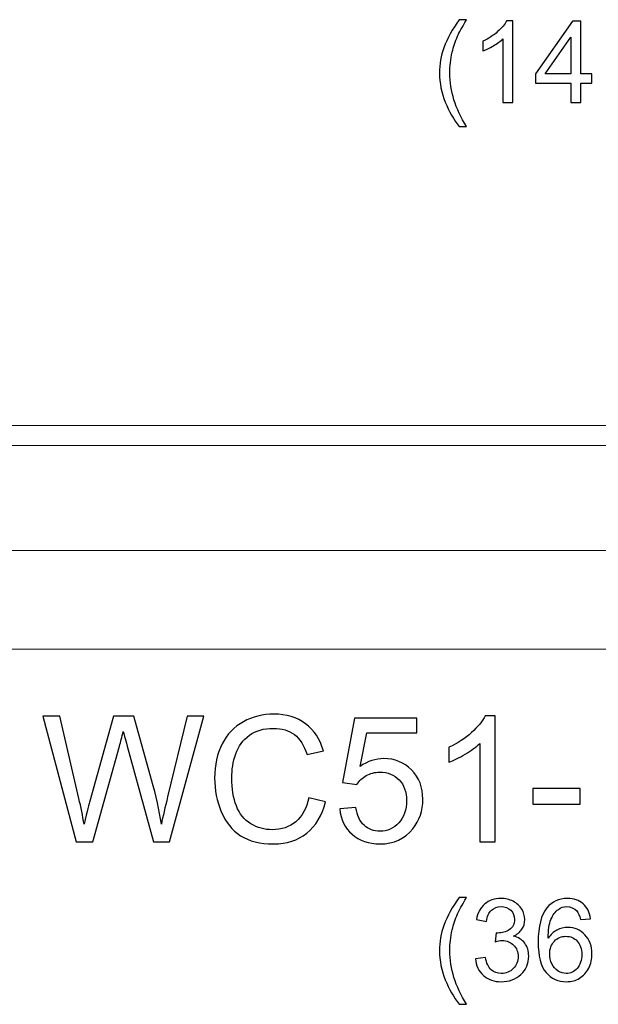
# Model space of a CAD drawing. Units: inches. Extents: x 39 to 138, y -81 to 32.
# Drawn here: x 49 to 55, y -61 to -52 of the extents above; entities that cross this region are included whole.
import ezdxf

# ---------------------------------------------------------------- set-up
doc = ezdxf.new("R2010")
doc.units = ezdxf.units.IN
doc.header["$MEASUREMENT"] = 0
doc.layers.add('Master Desktop', color=7, linetype='Continuous')

msp = doc.modelspace()

# ---------------------------------------------------------------- linework, layer by layer
at = {"layer": 'Master Desktop', "color": 250}
for points, knots in [([(53.4955, -52.7745), (53.443, -52.7083), (53.3986, -52.6306), (53.3623, -52.5418), (53.3623, -52.5418), (53.326, -52.4528), (53.3077, -52.3609), (53.3077, -52.2656), (53.3077, -52.2656), (53.3077, -52.1816), (53.3213, -52.1012), (53.3485, -52.0243), (53.3485, -52.0243), (53.3803, -51.9351), (53.4292, -51.8463), (53.4955, -51.7578), (53.4955, -51.7578), (53.4955, -51.7578), (53.5638, -51.7578), (53.5638, -51.7578), (53.5638, -51.7578), (53.5212, -51.8311), (53.493, -51.8835), (53.4793, -51.9149), (53.4793, -51.9149), (53.4576, -51.9635), (53.4408, -52.0144), (53.4283, -52.0673), (53.4283, -52.0673), (53.4132, -52.1332), (53.4056, -52.1995), (53.4056, -52.2661), (53.4056, -52.2661), (53.4056, -52.4358), (53.4583, -52.6052), (53.5638, -52.7745), (53.5638, -52.7745), (53.5638, -52.7745), (53.4955, -52.7745), (53.4955, -52.7745)], [0, 0, 0, 0, 0.1, 0.1, 0.1, 0.1, 0.2, 0.2, 0.2, 0.2, 0.3, 0.3, 0.3, 0.3, 0.4, 0.4, 0.4, 0.4, 0.5, 0.5, 0.5, 0.5, 0.6, 0.6, 0.6, 0.6, 0.7, 0.7, 0.7, 0.7, 0.8, 0.8, 0.8, 0.8, 0.9, 0.9, 0.9, 0.9, 1, 1, 1, 1]), ([(54.0065, -52.5465), (54.0065, -52.5465), (53.9113, -52.5465), (53.9113, -52.5465), (53.9113, -52.5465), (53.9113, -52.5465), (53.9113, -51.9398), (53.9113, -51.9398), (53.9113, -51.9398), (53.8884, -51.9617), (53.8584, -51.9835), (53.8212, -52.0054), (53.8212, -52.0054), (53.7839, -52.0272), (53.7505, -52.0436), (53.7208, -52.0545), (53.7208, -52.0545), (53.7208, -52.0545), (53.7208, -51.9626), (53.7208, -51.9626), (53.7208, -51.9626), (53.7741, -51.9375), (53.8207, -51.9071), (53.8606, -51.8716), (53.8606, -51.8716), (53.9003, -51.8358), (53.9287, -51.8013), (53.9453, -51.7678), (53.9453, -51.7678), (53.9453, -51.7678), (54.0065, -51.7678), (54.0065, -51.7678), (54.0065, -51.7678), (54.0065, -51.7678), (54.0065, -52.5465), (54.0065, -52.5465)], [0, 0, 0, 0, 0.111111, 0.111111, 0.111111, 0.111111, 0.222222, 0.222222, 0.222222, 0.222222, 0.333333, 0.333333, 0.333333, 0.333333, 0.444444, 0.444444, 0.444444, 0.444444, 0.555556, 0.555556, 0.555556, 0.555556, 0.666667, 0.666667, 0.666667, 0.666667, 0.777778, 0.777778, 0.777778, 0.777778, 0.888889, 0.888889, 0.888889, 0.888889, 1, 1, 1, 1]), ([(54.5556, -52.5465), (54.5556, -52.5465), (54.5556, -52.3609), (54.5556, -52.3609), (54.5556, -52.3609), (54.5556, -52.3609), (54.2192, -52.3609), (54.2192, -52.3609), (54.2192, -52.3609), (54.2192, -52.3609), (54.2192, -52.2735), (54.2192, -52.2735), (54.2192, -52.2735), (54.2192, -52.2735), (54.5731, -51.771), (54.5731, -51.771), (54.5731, -51.771), (54.5731, -51.771), (54.6509, -51.771), (54.6509, -51.771), (54.6509, -51.771), (54.6509, -51.771), (54.6509, -52.2735), (54.6509, -52.2735), (54.6509, -52.2735), (54.6509, -52.2735), (54.7556, -52.2735), (54.7556, -52.2735), (54.7556, -52.2735), (54.7556, -52.2735), (54.7556, -52.3609), (54.7556, -52.3609), (54.7556, -52.3609), (54.7556, -52.3609), (54.6509, -52.3609), (54.6509, -52.3609), (54.6509, -52.3609), (54.6509, -52.3609), (54.6509, -52.5465), (54.6509, -52.5465), (54.6509, -52.5465), (54.6509, -52.5465), (54.5556, -52.5465), (54.5556, -52.5465)], [0, 0, 0, 0, 0.090909, 0.090909, 0.090909, 0.090909, 0.181818, 0.181818, 0.181818, 0.181818, 0.272727, 0.272727, 0.272727, 0.272727, 0.363636, 0.363636, 0.363636, 0.363636, 0.454545, 0.454545, 0.454545, 0.454545, 0.545455, 0.545455, 0.545455, 0.545455, 0.636364, 0.636364, 0.636364, 0.636364, 0.727273, 0.727273, 0.727273, 0.727273, 0.818182, 0.818182, 0.818182, 0.818182, 0.909091, 0.909091, 0.909091, 0.909091, 1, 1, 1, 1]), ([(54.5556, -52.2735), (54.5556, -52.2735), (54.5556, -51.9239), (54.5556, -51.9239), (54.5556, -51.9239), (54.5556, -51.9239), (54.3129, -52.2735), (54.3129, -52.2735), (54.3129, -52.2735), (54.3129, -52.2735), (54.5556, -52.2735), (54.5556, -52.2735)], [0, 0, 0, 0, 0.333333, 0.333333, 0.333333, 0.333333, 0.666667, 0.666667, 0.666667, 0.666667, 1, 1, 1, 1]), ([(49.8487, -59.574), (49.8487, -59.574), (49.5321, -58.381), (49.5321, -58.381), (49.5321, -58.381), (49.5321, -58.381), (49.694, -58.381), (49.694, -58.381), (49.694, -58.381), (49.694, -58.381), (49.8757, -59.1629), (49.8757, -59.1629), (49.8757, -59.1629), (49.8951, -59.2449), (49.9118, -59.3262), (49.9259, -59.4071), (49.9259, -59.4071), (49.9565, -59.2796), (49.9743, -59.2062), (49.9798, -59.1865), (49.9798, -59.1865), (49.9798, -59.1865), (50.2068, -58.381), (50.2068, -58.381), (50.2068, -58.381), (50.2068, -58.381), (50.3973, -58.381), (50.3973, -58.381), (50.3973, -58.381), (50.3973, -58.381), (50.5682, -58.9849), (50.5682, -58.9849), (50.5682, -58.9849), (50.6109, -59.1346), (50.6418, -59.2754), (50.6609, -59.4071), (50.6609, -59.4071), (50.6759, -59.3318), (50.6959, -59.2451), (50.7204, -59.1476), (50.7204, -59.1476), (50.7204, -59.1476), (50.9073, -58.381), (50.9073, -58.381), (50.9073, -58.381), (50.9073, -58.381), (51.0662, -58.381), (51.0662, -58.381), (51.0662, -58.381), (51.0662, -58.381), (50.739, -59.574), (50.739, -59.574), (50.739, -59.574), (50.739, -59.574), (50.5868, -59.574), (50.5868, -59.574), (50.5868, -59.574), (50.5868, -59.574), (50.3354, -58.6651), (50.3354, -58.6651), (50.3354, -58.6651), (50.3143, -58.589), (50.3018, -58.5424), (50.2979, -58.5251), (50.2979, -58.5251), (50.2854, -58.5799), (50.2737, -58.6265), (50.2629, -58.6651), (50.2629, -58.6651), (50.2629, -58.6651), (50.0098, -59.574), (50.0098, -59.574), (50.0098, -59.574), (50.0098, -59.574), (49.8487, -59.574), (49.8487, -59.574)], [0, 0, 0, 0, 0.052632, 0.052632, 0.052632, 0.052632, 0.105263, 0.105263, 0.105263, 0.105263, 0.157895, 0.157895, 0.157895, 0.157895, 0.210526, 0.210526, 0.210526, 0.210526, 0.263158, 0.263158, 0.263158, 0.263158, 0.315789, 0.315789, 0.315789, 0.315789, 0.368421, 0.368421, 0.368421, 0.368421, 0.421053, 0.421053, 0.421053, 0.421053, 0.473684, 0.473684, 0.473684, 0.473684, 0.526316, 0.526316, 0.526316, 0.526316, 0.578947, 0.578947, 0.578947, 0.578947, 0.631579, 0.631579, 0.631579, 0.631579, 0.684211, 0.684211, 0.684211, 0.684211, 0.736842, 0.736842, 0.736842, 0.736842, 0.789474, 0.789474, 0.789474, 0.789474, 0.842105, 0.842105, 0.842105, 0.842105, 0.894737, 0.894737, 0.894737, 0.894737, 0.947368, 0.947368, 0.947368, 0.947368, 1, 1, 1, 1]), ([(52.0646, -59.1557), (52.0646, -59.1557), (52.2226, -59.1957), (52.2226, -59.1957), (52.2226, -59.1957), (52.1896, -59.3251), (52.1298, -59.424), (52.044, -59.4924), (52.044, -59.4924), (51.9579, -59.5604), (51.8529, -59.5943), (51.7284, -59.5943), (51.7284, -59.5943), (51.5998, -59.5943), (51.4954, -59.5682), (51.4148, -59.516), (51.4148, -59.516), (51.3343, -59.4635), (51.2729, -59.3876), (51.2309, -59.2885), (51.2309, -59.2885), (51.189, -59.189), (51.1679, -59.0824), (51.1679, -58.9685), (51.1679, -58.9685), (51.1679, -58.8443), (51.1915, -58.736), (51.239, -58.6435), (51.239, -58.6435), (51.2865, -58.551), (51.354, -58.4807), (51.4418, -58.4326), (51.4418, -58.4326), (51.5293, -58.3846), (51.6257, -58.3607), (51.7309, -58.3607), (51.7309, -58.3607), (51.8504, -58.3607), (51.9507, -58.391), (52.0321, -58.4518), (52.0321, -58.4518), (52.1134, -58.5126), (52.1701, -58.5979), (52.2021, -58.7082), (52.2021, -58.7082), (52.2021, -58.7082), (52.0468, -58.7449), (52.0468, -58.7449), (52.0468, -58.7449), (52.019, -58.6579), (51.979, -58.5949), (51.9262, -58.5551), (51.9262, -58.5551), (51.8737, -58.5154), (51.8076, -58.4957), (51.7276, -58.4957), (51.7276, -58.4957), (51.6359, -58.4957), (51.5596, -58.5176), (51.4979, -58.5615), (51.4979, -58.5615), (51.4362, -58.6057), (51.3929, -58.6646), (51.3682, -58.7387), (51.3682, -58.7387), (51.3432, -58.8126), (51.3307, -58.889), (51.3307, -58.9676), (51.3307, -58.9676), (51.3307, -59.0693), (51.3454, -59.1576), (51.3748, -59.2335), (51.3748, -59.2335), (51.4046, -59.309), (51.4504, -59.3657), (51.5129, -59.4032), (51.5129, -59.4032), (51.5754, -59.4407), (51.6429, -59.4593), (51.7157, -59.4593), (51.7157, -59.4593), (51.804, -59.4593), (51.8787, -59.4337), (51.9401, -59.3829), (51.9401, -59.3829), (52.0015, -59.3318), (52.0429, -59.256), (52.0646, -59.1557)], [0, 0, 0, 0, 0.045455, 0.045455, 0.045455, 0.045455, 0.090909, 0.090909, 0.090909, 0.090909, 0.136364, 0.136364, 0.136364, 0.136364, 0.181818, 0.181818, 0.181818, 0.181818, 0.227273, 0.227273, 0.227273, 0.227273, 0.272727, 0.272727, 0.272727, 0.272727, 0.318182, 0.318182, 0.318182, 0.318182, 0.363636, 0.363636, 0.363636, 0.363636, 0.409091, 0.409091, 0.409091, 0.409091, 0.454545, 0.454545, 0.454545, 0.454545, 0.5, 0.5, 0.5, 0.5, 0.545455, 0.545455, 0.545455, 0.545455, 0.590909, 0.590909, 0.590909, 0.590909, 0.636364, 0.636364, 0.636364, 0.636364, 0.681818, 0.681818, 0.681818, 0.681818, 0.727273, 0.727273, 0.727273, 0.727273, 0.772727, 0.772727, 0.772727, 0.772727, 0.818182, 0.818182, 0.818182, 0.818182, 0.863636, 0.863636, 0.863636, 0.863636, 0.909091, 0.909091, 0.909091, 0.909091, 0.954545, 0.954545, 0.954545, 0.954545, 1, 1, 1, 1]), ([(52.3576, -59.2615), (52.3576, -59.2615), (52.5115, -59.2485), (52.5115, -59.2485), (52.5115, -59.2485), (52.5229, -59.3235), (52.5493, -59.3796), (52.5907, -59.4174), (52.5907, -59.4174), (52.6323, -59.4551), (52.6823, -59.474), (52.7409, -59.474), (52.7409, -59.474), (52.8115, -59.474), (52.8712, -59.4474), (52.9198, -59.3943), (52.9198, -59.3943), (52.9687, -59.341), (52.9932, -59.2704), (52.9932, -59.1826), (52.9932, -59.1826), (52.9932, -59.099), (52.9698, -59.0332), (52.9229, -58.9849), (52.9229, -58.9849), (52.8759, -58.9365), (52.8146, -58.9124), (52.7384, -58.9124), (52.7384, -58.9124), (52.6912, -58.9124), (52.6487, -58.9232), (52.6107, -58.9446), (52.6107, -58.9446), (52.5726, -58.966), (52.5429, -58.9937), (52.5212, -59.0279), (52.5212, -59.0279), (52.5212, -59.0279), (52.3837, -59.0101), (52.3837, -59.0101), (52.3837, -59.0101), (52.3837, -59.0101), (52.4993, -58.3974), (52.4993, -58.3974), (52.4993, -58.3974), (52.4993, -58.3974), (53.0926, -58.3974), (53.0926, -58.3974), (53.0926, -58.3974), (53.0926, -58.3974), (53.0926, -58.5374), (53.0926, -58.5374), (53.0926, -58.5374), (53.0926, -58.5374), (52.6165, -58.5374), (52.6165, -58.5374), (52.6165, -58.5374), (52.6165, -58.5374), (52.5521, -58.8579), (52.5521, -58.8579), (52.5521, -58.8579), (52.6237, -58.8079), (52.699, -58.7829), (52.7776, -58.7829), (52.7776, -58.7829), (52.8818, -58.7829), (52.9696, -58.819), (53.0412, -58.8912), (53.0412, -58.8912), (53.1129, -58.9635), (53.1487, -59.0562), (53.1487, -59.1696), (53.1487, -59.1696), (53.1487, -59.2776), (53.1171, -59.371), (53.0543, -59.4496), (53.0543, -59.4496), (52.9776, -59.546), (52.8732, -59.5943), (52.7409, -59.5943), (52.7409, -59.5943), (52.6323, -59.5943), (52.5437, -59.564), (52.4751, -59.5032), (52.4751, -59.5032), (52.4065, -59.4424), (52.3673, -59.3618), (52.3576, -59.2615)], [0, 0, 0, 0, 0.045455, 0.045455, 0.045455, 0.045455, 0.090909, 0.090909, 0.090909, 0.090909, 0.136364, 0.136364, 0.136364, 0.136364, 0.181818, 0.181818, 0.181818, 0.181818, 0.227273, 0.227273, 0.227273, 0.227273, 0.272727, 0.272727, 0.272727, 0.272727, 0.318182, 0.318182, 0.318182, 0.318182, 0.363636, 0.363636, 0.363636, 0.363636, 0.409091, 0.409091, 0.409091, 0.409091, 0.454545, 0.454545, 0.454545, 0.454545, 0.5, 0.5, 0.5, 0.5, 0.545455, 0.545455, 0.545455, 0.545455, 0.590909, 0.590909, 0.590909, 0.590909, 0.636364, 0.636364, 0.636364, 0.636364, 0.681818, 0.681818, 0.681818, 0.681818, 0.727273, 0.727273, 0.727273, 0.727273, 0.772727, 0.772727, 0.772727, 0.772727, 0.818182, 0.818182, 0.818182, 0.818182, 0.863636, 0.863636, 0.863636, 0.863636, 0.909091, 0.909091, 0.909091, 0.909091, 0.954545, 0.954545, 0.954545, 0.954545, 1, 1, 1, 1]), ([(53.8362, -59.574), (53.8362, -59.574), (53.6898, -59.574), (53.6898, -59.574), (53.6898, -59.574), (53.6898, -59.574), (53.6898, -58.6407), (53.6898, -58.6407), (53.6898, -58.6407), (53.6546, -58.6743), (53.6084, -58.7079), (53.5512, -58.7415), (53.5512, -58.7415), (53.4937, -58.7751), (53.4423, -58.8004), (53.3968, -58.8171), (53.3968, -58.8171), (53.3968, -58.8171), (53.3968, -58.6757), (53.3968, -58.6757), (53.3968, -58.6757), (53.4787, -58.6371), (53.5504, -58.5904), (53.6118, -58.5357), (53.6118, -58.5357), (53.6729, -58.4807), (53.7165, -58.4276), (53.7421, -58.376), (53.7421, -58.376), (53.7421, -58.376), (53.8362, -58.376), (53.8362, -58.376), (53.8362, -58.376), (53.8362, -58.376), (53.8362, -59.574), (53.8362, -59.574)], [0, 0, 0, 0, 0.111111, 0.111111, 0.111111, 0.111111, 0.222222, 0.222222, 0.222222, 0.222222, 0.333333, 0.333333, 0.333333, 0.333333, 0.444444, 0.444444, 0.444444, 0.444444, 0.555556, 0.555556, 0.555556, 0.555556, 0.666667, 0.666667, 0.666667, 0.666667, 0.777778, 0.777778, 0.777778, 0.777778, 0.888889, 0.888889, 0.888889, 0.888889, 1, 1, 1, 1]), ([(54.1951, -59.216), (54.1951, -59.216), (54.1951, -59.0687), (54.1951, -59.0687), (54.1951, -59.0687), (54.1951, -59.0687), (54.6454, -59.0687), (54.6454, -59.0687), (54.6454, -59.0687), (54.6454, -59.0687), (54.6454, -59.216), (54.6454, -59.216), (54.6454, -59.216), (54.6454, -59.216), (54.1951, -59.216), (54.1951, -59.216)], [0, 0, 0, 0, 0.25, 0.25, 0.25, 0.25, 0.5, 0.5, 0.5, 0.5, 0.75, 0.75, 0.75, 0.75, 1, 1, 1, 1]), ([(53.4955, -61.1194), (53.443, -61.0531), (53.3986, -60.9755), (53.3623, -60.8866), (53.3623, -60.8866), (53.326, -60.7976), (53.3077, -60.7057), (53.3077, -60.6104), (53.3077, -60.6104), (53.3077, -60.5264), (53.3213, -60.4461), (53.3485, -60.3692), (53.3485, -60.3692), (53.3803, -60.28), (53.4292, -60.1911), (53.4955, -60.1026), (53.4955, -60.1026), (53.4955, -60.1026), (53.5638, -60.1026), (53.5638, -60.1026), (53.5638, -60.1026), (53.5212, -60.176), (53.493, -60.2283), (53.4793, -60.2597), (53.4793, -60.2597), (53.4576, -60.3083), (53.4408, -60.3592), (53.4283, -60.4121), (53.4283, -60.4121), (53.4132, -60.478), (53.4056, -60.5443), (53.4056, -60.6109), (53.4056, -60.6109), (53.4056, -60.7806), (53.4583, -60.95), (53.5638, -61.1194), (53.5638, -61.1194), (53.5638, -61.1194), (53.4955, -61.1194), (53.4955, -61.1194)], [0, 0, 0, 0, 0.1, 0.1, 0.1, 0.1, 0.2, 0.2, 0.2, 0.2, 0.3, 0.3, 0.3, 0.3, 0.4, 0.4, 0.4, 0.4, 0.5, 0.5, 0.5, 0.5, 0.6, 0.6, 0.6, 0.6, 0.7, 0.7, 0.7, 0.7, 0.8, 0.8, 0.8, 0.8, 0.9, 0.9, 0.9, 0.9, 1, 1, 1, 1]), ([(53.6484, -60.6866), (53.6484, -60.6866), (53.7436, -60.6739), (53.7436, -60.6739), (53.7436, -60.6739), (53.7546, -60.7279), (53.7732, -60.7667), (53.7994, -60.7906), (53.7994, -60.7906), (53.8258, -60.8144), (53.8577, -60.8263), (53.8954, -60.8263), (53.8954, -60.8263), (53.9402, -60.8263), (53.9781, -60.8108), (54.009, -60.7797), (54.009, -60.7797), (54.0397, -60.7487), (54.0552, -60.7102), (54.0552, -60.6644), (54.0552, -60.6644), (54.0552, -60.6207), (54.041, -60.5846), (54.0124, -60.5562), (54.0124, -60.5562), (53.9837, -60.5279), (53.9474, -60.5136), (53.9034, -60.5136), (53.9034, -60.5136), (53.8853, -60.5136), (53.8629, -60.5172), (53.8362, -60.5242), (53.8362, -60.5242), (53.8362, -60.5242), (53.8469, -60.4407), (53.8469, -60.4407), (53.8469, -60.4407), (53.8532, -60.4414), (53.8583, -60.4417), (53.8622, -60.4417), (53.8622, -60.4417), (53.9027, -60.4417), (53.9391, -60.4311), (53.9716, -60.41), (53.9716, -60.41), (54.0041, -60.3888), (54.0204, -60.3562), (54.0204, -60.3121), (54.0204, -60.3121), (54.0204, -60.2772), (54.0085, -60.2482), (53.9848, -60.2254), (53.9848, -60.2254), (53.9612, -60.2025), (53.9307, -60.1909), (53.8933, -60.1909), (53.8933, -60.1909), (53.8563, -60.1909), (53.8254, -60.2027), (53.8008, -60.2258), (53.8008, -60.2258), (53.7761, -60.2491), (53.7602, -60.2841), (53.7532, -60.3307), (53.7532, -60.3307), (53.7532, -60.3307), (53.658, -60.3137), (53.658, -60.3137), (53.658, -60.3137), (53.6696, -60.2498), (53.6961, -60.2003), (53.7373, -60.1653), (53.7373, -60.1653), (53.7786, -60.1303), (53.8299, -60.1126), (53.8913, -60.1126), (53.8913, -60.1126), (53.9335, -60.1126), (53.9725, -60.1218), (54.0081, -60.1398), (54.0081, -60.1398), (54.0437, -60.1581), (54.0709, -60.1828), (54.0899, -60.2142), (54.0899, -60.2142), (54.1087, -60.2456), (54.1183, -60.2789), (54.1183, -60.3143), (54.1183, -60.3143), (54.1183, -60.3477), (54.1092, -60.3782), (54.0912, -60.4058), (54.0912, -60.4058), (54.0731, -60.4332), (54.0466, -60.4551), (54.0114, -60.4713), (54.0114, -60.4713), (54.0572, -60.4818), (54.0928, -60.5038), (54.1183, -60.5372), (54.1183, -60.5372), (54.1435, -60.5705), (54.1562, -60.6122), (54.1562, -60.6622), (54.1562, -60.6622), (54.1562, -60.7299), (54.1316, -60.7873), (54.0821, -60.8344), (54.0821, -60.8344), (54.0328, -60.8816), (53.9704, -60.905), (53.8949, -60.905), (53.8949, -60.905), (53.8268, -60.905), (53.7703, -60.8848), (53.7254, -60.8442), (53.7254, -60.8442), (53.6804, -60.8037), (53.6548, -60.7512), (53.6484, -60.6866)], [0, 0, 0, 0, 0.033333, 0.033333, 0.033333, 0.033333, 0.066667, 0.066667, 0.066667, 0.066667, 0.1, 0.1, 0.1, 0.1, 0.133333, 0.133333, 0.133333, 0.133333, 0.166667, 0.166667, 0.166667, 0.166667, 0.2, 0.2, 0.2, 0.2, 0.233333, 0.233333, 0.233333, 0.233333, 0.266667, 0.266667, 0.266667, 0.266667, 0.3, 0.3, 0.3, 0.3, 0.333333, 0.333333, 0.333333, 0.333333, 0.366667, 0.366667, 0.366667, 0.366667, 0.4, 0.4, 0.4, 0.4, 0.433333, 0.433333, 0.433333, 0.433333, 0.466667, 0.466667, 0.466667, 0.466667, 0.5, 0.5, 0.5, 0.5, 0.533333, 0.533333, 0.533333, 0.533333, 0.566667, 0.566667, 0.566667, 0.566667, 0.6, 0.6, 0.6, 0.6, 0.633333, 0.633333, 0.633333, 0.633333, 0.666667, 0.666667, 0.666667, 0.666667, 0.7, 0.7, 0.7, 0.7, 0.733333, 0.733333, 0.733333, 0.733333, 0.766667, 0.766667, 0.766667, 0.766667, 0.8, 0.8, 0.8, 0.8, 0.833333, 0.833333, 0.833333, 0.833333, 0.866667, 0.866667, 0.866667, 0.866667, 0.9, 0.9, 0.9, 0.9, 0.933333, 0.933333, 0.933333, 0.933333, 0.966667, 0.966667, 0.966667, 0.966667, 1, 1, 1, 1]), ([(54.7444, -60.3058), (54.7444, -60.3058), (54.6498, -60.3132), (54.6498, -60.3132), (54.6498, -60.3132), (54.6413, -60.2758), (54.6294, -60.2485), (54.6139, -60.2317), (54.6139, -60.2317), (54.5881, -60.2045), (54.5563, -60.1909), (54.5185, -60.1909), (54.5185, -60.1909), (54.4882, -60.1909), (54.4617, -60.1994), (54.4387, -60.2164), (54.4387, -60.2164), (54.4088, -60.2382), (54.3851, -60.2702), (54.3678, -60.3121), (54.3678, -60.3121), (54.3506, -60.354), (54.3416, -60.4137), (54.3409, -60.4914), (54.3409, -60.4914), (54.3638, -60.4565), (54.3918, -60.4305), (54.425, -60.4136), (54.425, -60.4136), (54.4581, -60.3968), (54.4929, -60.3883), (54.5292, -60.3883), (54.5292, -60.3883), (54.5928, -60.3883), (54.6467, -60.4116), (54.6913, -60.4583), (54.6913, -60.4583), (54.7359, -60.5051), (54.7583, -60.5654), (54.7583, -60.6394), (54.7583, -60.6394), (54.7583, -60.6882), (54.7477, -60.7333), (54.7267, -60.7752), (54.7267, -60.7752), (54.7058, -60.8169), (54.6769, -60.8491), (54.6402, -60.8713), (54.6402, -60.8713), (54.6036, -60.8935), (54.5621, -60.9045), (54.5155, -60.9045), (54.5155, -60.9045), (54.436, -60.9045), (54.3714, -60.8754), (54.3214, -60.8169), (54.3214, -60.8169), (54.2712, -60.7586), (54.2463, -60.6624), (54.2463, -60.5284), (54.2463, -60.5284), (54.2463, -60.3785), (54.2739, -60.2697), (54.3293, -60.2016), (54.3293, -60.2016), (54.3775, -60.1424), (54.4425, -60.1126), (54.5245, -60.1126), (54.5245, -60.1126), (54.5854, -60.1126), (54.6354, -60.1297), (54.6744, -60.164), (54.6744, -60.164), (54.7134, -60.1982), (54.7367, -60.2455), (54.7444, -60.3058)], [0, 0, 0, 0, 0.052632, 0.052632, 0.052632, 0.052632, 0.105263, 0.105263, 0.105263, 0.105263, 0.157895, 0.157895, 0.157895, 0.157895, 0.210526, 0.210526, 0.210526, 0.210526, 0.263158, 0.263158, 0.263158, 0.263158, 0.315789, 0.315789, 0.315789, 0.315789, 0.368421, 0.368421, 0.368421, 0.368421, 0.421053, 0.421053, 0.421053, 0.421053, 0.473684, 0.473684, 0.473684, 0.473684, 0.526316, 0.526316, 0.526316, 0.526316, 0.578947, 0.578947, 0.578947, 0.578947, 0.631579, 0.631579, 0.631579, 0.631579, 0.684211, 0.684211, 0.684211, 0.684211, 0.736842, 0.736842, 0.736842, 0.736842, 0.789474, 0.789474, 0.789474, 0.789474, 0.842105, 0.842105, 0.842105, 0.842105, 0.894737, 0.894737, 0.894737, 0.894737, 0.947368, 0.947368, 0.947368, 0.947368, 1, 1, 1, 1]), ([(54.3557, -60.64), (54.3557, -60.6728), (54.3627, -60.7043), (54.3766, -60.7342), (54.3766, -60.7342), (54.3905, -60.7642), (54.41, -60.787), (54.4349, -60.8027), (54.4349, -60.8027), (54.46, -60.8184), (54.4864, -60.8263), (54.5139, -60.8263), (54.5139, -60.8263), (54.5541, -60.8263), (54.5886, -60.8101), (54.6175, -60.7776), (54.6175, -60.7776), (54.6464, -60.7451), (54.6608, -60.701), (54.6608, -60.6454), (54.6608, -60.6454), (54.6608, -60.5918), (54.6466, -60.5495), (54.618, -60.5187), (54.618, -60.5187), (54.5895, -60.4878), (54.5536, -60.4724), (54.5102, -60.4724), (54.5102, -60.4724), (54.4671, -60.4724), (54.4306, -60.4878), (54.4006, -60.5187), (54.4006, -60.5187), (54.3707, -60.5495), (54.3557, -60.59), (54.3557, -60.64)], [0, 0, 0, 0, 0.111111, 0.111111, 0.111111, 0.111111, 0.222222, 0.222222, 0.222222, 0.222222, 0.333333, 0.333333, 0.333333, 0.333333, 0.444444, 0.444444, 0.444444, 0.444444, 0.555556, 0.555556, 0.555556, 0.555556, 0.666667, 0.666667, 0.666667, 0.666667, 0.777778, 0.777778, 0.777778, 0.777778, 0.888889, 0.888889, 0.888889, 0.888889, 1, 1, 1, 1])]:
    msp.add_open_spline(points, degree=3, knots=knots, dxfattribs=at)
at = {"layer": 'Master Desktop', "color": 250, "lineweight": 9}
msp.add_open_spline([(74.9496, -57.7426), (74.9496, -57.7426), (38.9496, -57.7426), (38.9496, -57.7426), (38.9496, -57.7426), (38.9496, -57.7426), (38.9496, -55.6176), (38.9496, -55.6176), (38.9496, -55.6176), (38.9496, -55.6176), (74.9496, -55.6176), (74.9496, -55.6176), (74.9496, -55.6176), (74.9496, -55.6176), (74.9496, -57.7426), (74.9496, -57.7426)], degree=3, knots=[0, 0, 0, 0, 0.25, 0.25, 0.25, 0.25, 0.5, 0.5, 0.5, 0.5, 0.75, 0.75, 0.75, 0.75, 1, 1, 1, 1], dxfattribs=at)
for points in [[(38.9496, -55.8051), (38.9496, -55.8051), (74.9496, -55.8051), (74.9496, -55.8051)], [(38.9496, -56.8051), (38.9496, -56.8051), (74.9496, -56.8051), (74.9496, -56.8051)]]:
    msp.add_open_spline(points, degree=3, dxfattribs=at)

doc.saveas('drawing.dxf')
